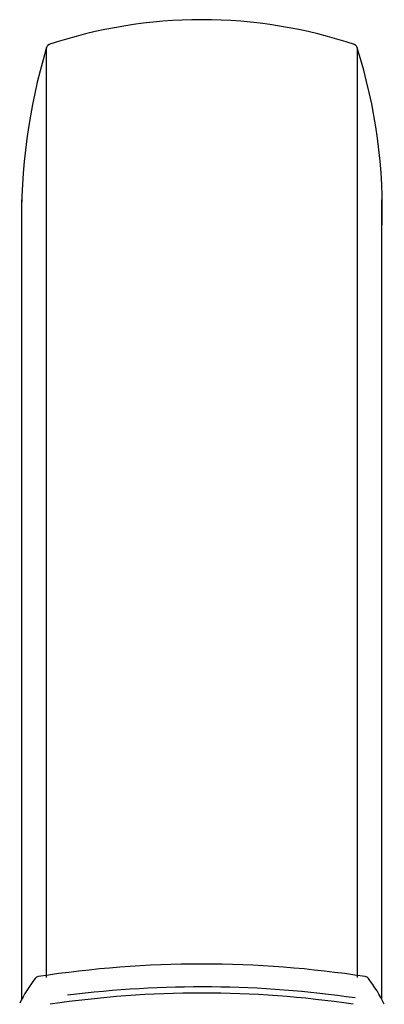
# Model space of a CAD drawing. Units: millimetres. Extents: x 6 to 298, y 5 to 413.
# Drawn here: x 223 to 230, y 290 to 309 of the extents above; entities that cross this region are included whole.
import ezdxf

# ---------------------------------------------------------------- set-up
doc = ezdxf.new("R2010")
doc.units = ezdxf.units.MM
doc.layers.add('Default', color=7, linetype='Continuous')

msp = doc.modelspace()

# ---------------------------------------------------------------- linework, layer by layer
at = {"layer": 'Default', "color": 7, "linetype": 'Continuous'}
for p, q in [((223.67154, 290.05591), (223.67154, 308.64591)), ((229.88371, 308.64591), (229.88371, 290.05591)), ((223.17762, 305.60298), (223.17762, 289.62445)), ((230.37762, 289.62029), (230.37762, 305.60298))]:
    msp.add_line(p, q, dxfattribs=at)
for centre, radius, start, end in [((226.77762, 299.58106), 9.62041, 71.343813, 108.656187), ((223.7664, 308.61422), 0.1, 109.566886, 179.999974), ((229.78885, 308.61422), 0.1, 0.000026, 69.802622), ((235.15187, 305.22342), 11.97669, 163.511206, 181.157903), ((219.82434, 305.42218), 10.56249, 357.608279, 17.730435), ((226.77762, 268.84646), 21.47494, 81.248428, 98.751572), ((225.48147, 288.42487), 2.59402, 141.679545, 154.596235), ((223.52576, 289.97259), 0.1, 98.952027, 142.609602), ((230.02949, 289.97259), 0.1, 37.390398, 81.047973), ((227.88781, 288.30238), 2.81594, 25.560502, 37.929533), ((226.77914, 269.28247), 20.46065, 81.49594, 98.511844)]:
    msp.add_arc(centre, radius, start, end, dxfattribs=at)
msp.add_ellipse((226.77762, 285.36145), major_axis=(9.92, 0), ratio=0.4539905, start_param=1.25668117, end_param=1.84465596, dxfattribs=at)

doc.saveas('drawing.dxf')
